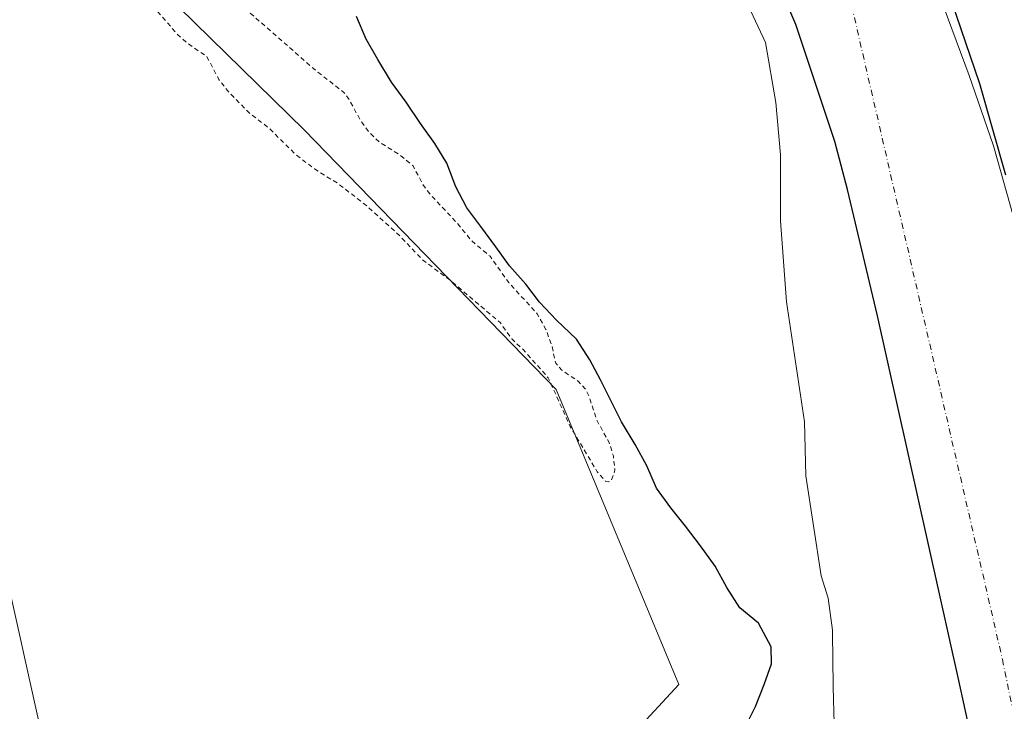
# Model space of a CAD drawing. Units: metres. Extents: x 580614 to 584085, y 4689602 to 4691925.
# Drawn here: x 581288 to 581506, y 4690858 to 4691010 of the extents above; entities that cross this region are included whole.
import ezdxf

# ---------------------------------------------------------------- set-up
doc = ezdxf.new("R2010")
doc.units = ezdxf.units.M
doc.header["$MEASUREMENT"] = 0
doc.linetypes.add('DGN Style 2', pattern=[1.6480167562047852, 0.988810053722871, -0.6592067024819142])
doc.linetypes.add('DGN Style 4', pattern=[2.6384748266838614, 1.318413404963828, -0.6592067024819142, 0.001648016756204785, -0.6592067024819142])
for name, color, linetype, lineweight in [('Arbolado forestal CxS', 92, 'Continuous', 0), ('Comarca', 135, 'Continuous', 13), ('Comarca CxS', 21, 'Continuous', 0), ('Comunidad autónoma', 142, 'Continuous', 30), ('Comunidad Autónoma CxS', 142, 'Continuous', 0), ('Corriente natural Cxs', 4, 'Continuous', 13), ('Corriente natural eje', 4, 'DGN Style 4', 0), ('Curva de nivel auxiliar', 30, 'DGN Style 2', 0), ('Curva de nivel maestra', 30, 'Continuous', 30), ('Municipio', 91, 'Continuous', 13), ('Municipio CxS', 4, 'Continuous', 0), ('Provincia', 7, 'Continuous', 0), ('Provincia CxS', 1, 'Continuous', 0), ('Suelo desnudo CxS', 253, 'Continuous', 0)]:
    doc.layers.add(name, color=color, linetype=linetype, lineweight=lineweight)

# ---------------------------------------------------------------- blocks, each defined once
blk = doc.blocks.new('*U10')
at = {"layer": 'Suelo desnudo CxS', "color": 253, "linetype": 'Continuous', "lineweight": 0}
for points in [[(581468.0301000001, 4690850.6601, 299.561600000001), (581467.8735999997, 4690858.423599999, 299.7927999999956), (581467.8501000004, 4690859.590100001, 299.8794999999955), (581467.7100999998, 4690868.520099999, 300.2050000000018), (581467.6300999997, 4690875.6601, 299.3292999999976), (581466.6801000005, 4690882.7301, 298.7482000000018), (581465.1250999998, 4690887.665100001, 298.962400000004), (581461.7490999997, 4690909.668400001, 299.3521999999939), (581461.4182000002, 4690921.5746, 299.0644999999931), (581457.4495000001, 4690948.033, 298.7326999999932), (581456.1265000004, 4690965.8924, 298.6907999999967), (581456.1265000004, 4690980.444499999, 298.706600000005), (581455.1344, 4690992.020099999, 298.8880999999965), (581452.8192999996, 4691005.249299999, 298.7139000000025), (581449.0033999998, 4691013.372099999, 298.6456999999937)], [(581492.0401999997, 4691013.370100001, 298.5694999999978), (581497.7600999996, 4690997.9801, 298.011599999998), (581503.1101000002, 4690982.460100001, 299.0915999999997), (581507.5000999998, 4690966.8301, 299.3225999999996)]]:
    blk.add_polyline3d(points, dxfattribs=at)
blk = doc.blocks.new('*U11')
at = {"layer": 'Corriente natural Cxs', "color": 4, "linetype": 'Continuous', "lineweight": 13}
for points in [[(581492.0401999997, 4691013.370100001, 298.5694999999978), (581497.7600999996, 4690997.9801, 298.011599999998), (581503.1101000002, 4690982.460100001, 299.0915999999997), (581507.5000999998, 4690966.8301, 299.3225999999996)], [(581468.0301000001, 4690850.6601, 299.561600000001), (581467.8735999997, 4690858.423599999, 299.7927999999956), (581467.8501000004, 4690859.590100001, 299.8794999999955), (581467.7100999998, 4690868.520099999, 300.2050000000018), (581467.6300999997, 4690875.6601, 299.3292999999976), (581466.6801000005, 4690882.7301, 298.7482000000018), (581465.1250999998, 4690887.665100001, 298.962400000004), (581461.7490999997, 4690909.668400001, 299.3521999999939), (581461.4182000002, 4690921.5746, 299.0644999999931), (581457.4495000001, 4690948.033, 298.7326999999932), (581456.1265000004, 4690965.8924, 298.6907999999967), (581456.1265000004, 4690980.444499999, 298.706600000005), (581455.1344, 4690992.020099999, 298.8880999999965), (581452.8192999996, 4691005.249299999, 298.7139000000025), (581449.0033999998, 4691013.372099999, 298.6456999999937)]]:
    blk.add_polyline3d(points, dxfattribs=at)

msp = doc.modelspace()

# ---------------------------------------------------------------- linework, layer by layer
at = {"layer": 'Arbolado forestal CxS', "color": 92, "linetype": 'Continuous', "lineweight": 0}
for points in [[(581394.0012999997, 4690820.802100001, 303.1717000000062), (581433.6890000004, 4690863.6647, 302.0182999999961), (581406.7012999998, 4690928.7523, 302.394100000005), (581351.1387, 4690985.9023, 304.0285000000004), (581274.9385000002, 4691060.515100001, 303.403999999995), (581236.8384999996, 4691109.727700001, 303.8365999999951), (581203.5009000005, 4691144.6527, 303.8606), (581149.5258999999, 4691170.0527, 303.1445999999996), (580995.5380999995, 4691171.6403, 304.4409000000014), (580927.2753, 4691151.002699999, 304.3185999999987), (580785.9874999998, 4691100.202500001, 305.3295000000071), (580639.9373000005, 4691024.002499999, 304.5475000000006), (580623.7474999996, 4691012.601199999, 304.7765999999974)], [(581394.0012999997, 4690820.802100001, 303.1717000000062), (581433.6890000004, 4690863.6647, 302.0182999999961), (581406.7012999998, 4690928.7523, 302.394100000005), (581351.1387, 4690985.9023, 304.0285000000004), (581274.9385000002, 4691060.515100001, 303.403999999995), (581236.8384999996, 4691109.727700001, 303.8365999999951), (581203.5009000005, 4691144.6527, 303.8606), (581149.5258999999, 4691170.0527, 303.1445999999996), (580995.5380999995, 4691171.6403, 304.4409000000014), (580927.2753, 4691151.002699999, 304.3185999999987), (580785.9874999998, 4691100.202500001, 305.3295000000071), (580639.9373000005, 4691024.002499999, 304.5475000000006), (580623.7474999996, 4691012.601199999, 304.7765999999974)], [(581274.9385000002, 4691060.515100001, 303.403999999995), (581351.1387, 4690985.9023, 304.0285000000004), (581406.7012999998, 4690928.7523, 302.394100000005), (581433.6890000004, 4690863.6647, 302.0182999999961), (581394.0012999997, 4690820.802100001, 303.1717000000062)], [(581394.0012999997, 4690820.802100001, 303.1717000000062), (581433.6890000004, 4690863.6647, 302.0182999999961), (581406.7012999998, 4690928.7523, 302.394100000005), (581351.1387, 4690985.9023, 304.0285000000004), (581274.9385000002, 4691060.515100001, 303.403999999995)], [(581449.0033999998, 4691013.372099999, 298.6456999999937), (581452.8192999996, 4691005.249299999, 298.7139000000025), (581455.1344, 4690992.020099999, 298.8880999999965), (581456.1265000004, 4690980.444499999, 298.706600000005), (581456.1265000004, 4690965.8924, 298.6907999999967), (581457.4495000001, 4690948.033, 298.7326999999932), (581461.4182000002, 4690921.5746, 299.0644999999931), (581461.7490999997, 4690909.668400001, 299.3521999999939), (581465.1250999998, 4690887.665100001, 298.962400000004), (581466.6801000005, 4690882.7301, 298.7482000000018), (581467.6300999997, 4690875.6601, 299.3292999999976), (581467.7100999998, 4690868.520099999, 300.2050000000018), (581467.8501000004, 4690859.590100001, 299.8794999999955), (581467.8735999997, 4690858.423599999, 299.7927999999956), (581468.0301000001, 4690850.6601, 299.561600000001)], [(581468.0301000001, 4690850.6601, 299.561600000001), (581467.8735999997, 4690858.423599999, 299.7927999999956), (581467.8501000004, 4690859.590100001, 299.8794999999955), (581467.7100999998, 4690868.520099999, 300.2050000000018), (581467.6300999997, 4690875.6601, 299.3292999999976), (581466.6801000005, 4690882.7301, 298.7482000000018), (581465.1250999998, 4690887.665100001, 298.962400000004), (581461.7490999997, 4690909.668400001, 299.3521999999939), (581461.4182000002, 4690921.5746, 299.0644999999931), (581457.4495000001, 4690948.033, 298.7326999999932), (581456.1265000004, 4690965.8924, 298.6907999999967), (581456.1265000004, 4690980.444499999, 298.706600000005), (581455.1344, 4690992.020099999, 298.8880999999965), (581452.8192999996, 4691005.249299999, 298.7139000000025), (581449.0033999998, 4691013.372099999, 298.6456999999937)], [(581507.5000999998, 4690966.8301, 299.3225999999996), (581503.1101000002, 4690982.460100001, 299.0915999999997), (581497.7600999996, 4690997.9801, 298.011599999998), (581492.0401999997, 4691013.370100001, 298.5694999999978)], [(581507.5000999998, 4690966.8301, 299.3225999999996), (581503.1101000002, 4690982.460100001, 299.0915999999997), (581497.7600999996, 4690997.9801, 298.011599999998), (581492.0401999997, 4691013.370100001, 298.5694999999978)], [(581300.1749999998, 4690821.362199999, 304.8788000000059), (581282.5972999996, 4690900.216600001, 302.0497000000032)], [(581300.1749999998, 4690821.362199999, 304.8788000000059), (581282.5972999996, 4690900.216600001, 302.0497000000032)]]:
    msp.add_polyline3d(points, dxfattribs=at)
at = {"layer": 'Comarca', "color": 135, "linetype": 'Continuous', "lineweight": 13, "flags": 128}
msp.add_lwpolyline([(581501.5200000004, 4690836.978100001), (581495.4510000006, 4690864.578100001), (581477.5300000003, 4690944.969100002), (581470.9510000009, 4690972.815099998), (581468.1470000006, 4690983.442100001), (581459.5590000006, 4691009.220100001), (581448.2970000021, 4691035.4601), (581416.624000001, 4691087.529100002), (581398.6490000018, 4691111.875099998), (581381.6080000021, 4691132.678099999), (581358.1670000007, 4691156.930099999), (581336.2030000006, 4691175.107099999), (581318.3940000016, 4691186.240100001), (581289.344000001, 4691201.753099999), (581259.0660000007, 4691213.942100001)], dxfattribs=at)
at = {"layer": 'Comarca CxS', "color": 21, "linetype": 'Continuous', "lineweight": 0, "flags": 128}
msp.add_lwpolyline([(581501.5199999998, 4690836.97805), (581495.4510000001, 4690864.578050001), (581477.5299999996, 4690944.969050001), (581470.9510000002, 4690972.81505), (581468.147, 4690983.442050001), (581459.559, 4691009.220050001), (581448.2969999993, 4691035.460050002), (581416.6240000007, 4691087.529050002), (581398.6490000013, 4691111.87505), (581381.6079999993, 4691132.678049999), (581358.1670000001, 4691156.930050001), (581336.203, 4691175.107050001), (581318.394000001, 4691186.24005), (581289.3440000004, 4691201.753050001), (581259.0660000001, 4691213.942050001)], dxfattribs=at)
at = {"layer": 'Comunidad autónoma', "color": 142, "linetype": 'Continuous', "lineweight": 30, "flags": 128}
msp.add_lwpolyline([(581501.5200000004, 4690836.978100001), (581495.4510000006, 4690864.578100001), (581477.5300000003, 4690944.969100002), (581470.9510000009, 4690972.815099998), (581468.1470000006, 4690983.442100001), (581459.5590000006, 4691009.220100001), (581448.2970000021, 4691035.4601), (581416.624000001, 4691087.529100002), (581398.6490000018, 4691111.875099998), (581381.6080000021, 4691132.678099999), (581358.1670000007, 4691156.930099999), (581336.2030000006, 4691175.107099999), (581318.3940000016, 4691186.240100001), (581289.344000001, 4691201.753099999), (581259.0660000007, 4691213.942100001)], dxfattribs=at)
at = {"layer": 'Comunidad Autónoma CxS', "color": 142, "linetype": 'Continuous', "lineweight": 0, "flags": 128}
msp.add_lwpolyline([(581501.5199999998, 4690836.97805), (581495.4510000001, 4690864.578050001), (581477.5299999996, 4690944.969050001), (581470.9510000002, 4690972.81505), (581468.147, 4690983.442050001), (581459.559, 4691009.220050001), (581448.2969999993, 4691035.460050002), (581416.6240000007, 4691087.529050002), (581398.6490000013, 4691111.87505), (581381.6079999993, 4691132.678049999), (581358.1670000001, 4691156.930050001), (581336.203, 4691175.107050001), (581318.394000001, 4691186.24005), (581289.3440000004, 4691201.753050001), (581259.0660000001, 4691213.942050001)], dxfattribs=at)
at = {"layer": 'Corriente natural Cxs', "color": 4, "linetype": 'Continuous', "lineweight": 13}
for points in [[(581302.1601, 4691229.7601, 300.2982999999949), (581317.9802000001, 4691221.270099999, 299.4326000000001), (581333.7100999998, 4691212.610099999, 299.0573000000004), (581346.9101, 4691205.2401, 299.0607000000018), (581359.9501, 4691197.5701, 299.023199999996), (581371.2500999998, 4691189.6501, 298.5994999999967), (581381.9001000002, 4691180.860099999, 299.0507999999973), (581392.6401000004, 4691171.5101, 298.391300000003), (581403.2801000001, 4691162.050100001, 298.6456000000035), (581414.3101000004, 4691152.340100001, 298.4817000000039), (581424.7801000001, 4691142.0101, 298.9204000000027), (581433.5601000004, 4691130.4901, 298.6576999999961), (581441.5500999996, 4691118.4001, 298.6172999999981), (581449.8300999999, 4691106.0801, 298.8785999999964), (581457.9301000005, 4691093.630100001, 298.6506999999983), (581464.8101000004, 4691081.950099999, 299.0246999999945), (581470.8601000002, 4691069.8201, 298.8689000000013), (581477.4901000002, 4691054.370100001, 298.8769000000029), (581483.4001000002, 4691038.6501, 298.8399999999965), (581487.7200999996, 4691026.0101, 298.6732000000048), (581492.0401999997, 4691013.370100001, 298.5694999999978), (581497.7600999996, 4690997.9801, 298.011599999998), (581503.1101000002, 4690982.460100001, 299.0915999999997), (581507.5000999998, 4690966.8301, 299.3225999999996)], [(581468.0301000001, 4690850.6601, 299.561600000001), (581467.8735999997, 4690858.423599999, 299.7927999999956), (581467.8501000004, 4690859.590100001, 299.8794999999955), (581467.7100999998, 4690868.520099999, 300.2050000000018), (581467.6300999997, 4690875.6601, 299.3292999999976), (581466.6801000005, 4690882.7301, 298.7482000000018), (581465.1250999998, 4690887.665100001, 298.962400000004), (581461.7490999997, 4690909.668400001, 299.3521999999939), (581461.4182000002, 4690921.5746, 299.0644999999931), (581457.4495000001, 4690948.033, 298.7326999999932), (581456.1265000004, 4690965.8924, 298.6907999999967), (581456.1265000004, 4690980.444499999, 298.706600000005), (581455.1344, 4690992.020099999, 298.8880999999965), (581452.8192999996, 4691005.249299999, 298.7139000000025), (581449.0033999998, 4691013.372099999, 298.6456999999937)]]:
    msp.add_polyline3d(points, dxfattribs=at)
at = {"layer": 'Corriente natural eje', "color": 4, "linetype": 'DGN Style 4', "lineweight": 0}
msp.add_polyline3d([(580622.2264, 4691144.7775, 297.821299999996), (580622.2301000003, 4691144.780099999, 297.821299999996), (580700.4001000002, 4691179.100099999, 298.5267000000022), (580812.4700999996, 4691201.8301, 297.6209999999992), (580976.5201000003, 4691224.5101, 298.6888000000035), (581122.0000999998, 4691242.700099999, 298.3800000000047), (581250.3800999997, 4691220.040100001, 298.4051000000036), (581362.4600999998, 4691177.600099999, 296.2740999999951), (581420.1101000002, 4691127.0801, 297.0991000000067), (581463.2100999998, 4691050.790100001, 297.8448999999964), (581505.0900999998, 4690869.2301, 296.632700000002), (581519.8480000002, 4690797.0187, 298.5546000000031), (581510.2986000003, 4690749.860900001, 298.4628999999986), (581518.8975999998, 4690679.4154, 298.2652999999991), (581524.8507000003, 4690642.704399999, 298.3136999999988), (581534.7725999998, 4690604.3397, 297.9075000000012), (581548.6632000003, 4690575.897, 297.8077000000048), (581568.9715999998, 4690558.8301, 297.1937000000034), (581579.6871999997, 4690541.3676, 297.4667000000045), (581638.0701000001, 4690465.450099999, 295.8798999999999), (581760.6601, 4690341.5701, 296.129700000005), (581825.3201000001, 4690294.590100001, 297.4404000000068), (581833.6372999996, 4690293.475299999, 296.4101999999984)], dxfattribs=at)
at = {"layer": 'Curva de nivel auxiliar', "color": 30, "linetype": 'DGN Style 2', "lineweight": 0, "elevation": 302.4999999999999, "flags": 128}
msp.add_lwpolyline([(581064.3700000001, 4691030.950099999), (581064.7999999998, 4691032.880100001), (581065.4800000004, 4691040.640100001), (581066.4500000002, 4691045.100099999), (581068.0999999996, 4691050.3301), (581068.6299999999, 4691055.690099999), (581069.6799999997, 4691060.120100001), (581069.4500000002, 4691063.350099999), (581067.6900000004, 4691068.770099999), (581067.5700000003, 4691070.5601), (581070.2100000001, 4691076.140100001), (581071.2000000002, 4691079.6601), (581073.2400000002, 4691095.8201), (581075.0800000001, 4691104.120100001), (581075.4900000002, 4691111.620100001), (581076.6200000001, 4691118.4901), (581079.4900000002, 4691143.3201), (581081.2300000004, 4691155.380100001), (581082.2599999999, 4691159.950099999), (581084.1799999997, 4691162.840100001), (581086.2999999998, 4691164.5601), (581088.6799999997, 4691165.8201), (581091.25, 4691166.360099999), (581094.6399999997, 4691166.390100001), (581100.0599999996, 4691165.960100001), (581108.4000000004, 4691164.280099999), (581121.5300000003, 4691163.0001), (581136.5599999996, 4691162.4901), (581146.6699999999, 4691162.7601), (581155.4100000003, 4691161.100099999), (581165.0199999996, 4691159.960100001), (581169.6600000003, 4691158.5701), (581178.0599999996, 4691155.290100001), (581193.8499999996, 4691147.350099999), (581201.7800000003, 4691143.870100001), (581208.6699999999, 4691139.6501), (581216.79, 4691132.6801), (581224.0599999996, 4691125.370100001), (581229.1399999997, 4691118.3201), (581231.6900000004, 4691113.530099999), (581234.2000000002, 4691106.920100001), (581239.0199999996, 4691099.720100001), (581244.7599999999, 4691092.9801), (581249.79, 4691087.840100001), (581256.5199999996, 4691079.450099999), (581264.4500000002, 4691071.5001), (581276.6100000005, 4691055.950099999), (581284.1200000001, 4691048.9301), (581291.5999999996, 4691040.6501), (581302.5899999999, 4691030.6601), (581308.7000000002, 4691022.800100001), (581314.1500000004, 4691017.370100001), (581323.1699999999, 4691007.030099999), (581325.1200000001, 4691005.2501), (581329.6500000004, 4691002.110099999), (581332.2999999998, 4690997.0801), (581334.1500000004, 4690994.6601), (581338.9000000004, 4690989.780099999), (581343.3200000003, 4690986.370100001), (581349.29, 4690980.470100001), (581353.3399999999, 4690977.390100001), (581358.5300000003, 4690974.1601), (581364.9400000004, 4690969.190099999), (581372.2199999997, 4690962.5701), (581377.1900000004, 4690957.3301), (581383.5199999996, 4690952.6501), (581394.3600000005, 4690943.440099999), (581396.8600000005, 4690939.870100001), (581399.3700000001, 4690937.530099999), (581404.9100000003, 4690931.340100001), (581409.79, 4690920.5601), (581415.7300000004, 4690910.5801), (581417.5599999996, 4690908.460100001), (581418.2699999996, 4690908.370100001), (581418.8700000001, 4690908.780099999), (581419.6399999997, 4690910.960100001), (581419.2800000003, 4690914.0801), (581418.2999999998, 4690917.1801), (581415.6200000001, 4690921.960100001), (581413.8899999997, 4690927.3201), (581413.0899999999, 4690928.850099999), (581411.5800000001, 4690930.5101), (581407.8899999997, 4690933.030099999), (581406.5800000001, 4690934.520099999), (581405.6799999997, 4690938.5101), (581404.4000000004, 4690942.0001), (581402.5, 4690945.420100001), (581396.2199999997, 4690952.3101), (581392.0899999999, 4690958.110099999), (581387.9199999999, 4690961.610099999), (581384.9600000001, 4690965.290100001), (581378.7800000003, 4690971.870100001), (581377.1900000004, 4690974.050100001), (581375.1299999999, 4690978.040100001), (581372.0099999999, 4690980.5801), (581367.9699999997, 4690983.0701), (581365.5, 4690985.360099999), (581363.54, 4690988.0001), (581361.0300000003, 4690992.670100001), (581359.8600000005, 4690994.210100001), (581353.1200000001, 4690999.530099999), (581326.75, 4691022.6501), (581318.3799999999, 4691031.270099999), (581313.0499999998, 4691037.880100001), (581304.1200000001, 4691048.170100001), (581280.1200000001, 4691078.130100001), (581272.1900000004, 4691086.290100001), (581266.5199999996, 4691093.3101), (581252.6900000004, 4691107.950099999), (581251.3600000005, 4691110.170100001), (581250.7199999997, 4691113.5001), (581249.5999999996, 4691115.390100001), (581247.8200000003, 4691116.720100001), (581245.2000000002, 4691117.710100001), (581243.8899999997, 4691118.550100001), (581241.2400000002, 4691121.6501), (581235.8600000005, 4691126.940099999), (581229.4400000004, 4691134.5001), (581224.8399999999, 4691138.6601), (581217.1399999997, 4691146.5101), (581210.9000000004, 4691151.0001), (581200.54, 4691155.620100001), (581191.29, 4691161.280099999), (581172.3700000001, 4691168.190099999), (581162.6399999997, 4691170.0601), (581157.3399999999, 4691171.850099999), (581152.8200000003, 4691172.380100001), (581147.1100000005, 4691173.700099999), (581141.8700000001, 4691174.2601), (581138.5800000001, 4691174.350099999), (581131.8300000001, 4691173.800100001), (581126.6699999999, 4691174.130100001), (581117.5099999999, 4691176.610099999), (581111.7100000001, 4691178.870100001), (581108.4600000001, 4691179.390100001), (581096.6500000004, 4691179.280099999), (581093.2599999999, 4691178.5001), (581088.9100000003, 4691178.4901), (581086.2800000003, 4691178.770099999), (581082.1900000004, 4691180.050100001), (581079.8200000003, 4691180.420100001), (581071.9900000002, 4691180.140100001), (581065.3099999996, 4691180.700099999), (581055.6600000003, 4691180.6601), (581045.3300000001, 4691182.1501), (581038.6699999999, 4691181.6501), (581025.0499999998, 4691181.2601), (581017.4100000003, 4691181.4801), (580996.8099999996, 4691180.210100001), (580980.79, 4691179.9101), (580966.4000000004, 4691177.5801), (580959.9600000001, 4691175.550100001), (580953.4500000002, 4691174.0701), (580947.5099999999, 4691172.2601), (580936.2000000002, 4691167.640100001), (580923.9600000001, 4691160.870100001), (580907.2699999996, 4691152.5701), (580901.0599999996, 4691148.710100001), (580898.6799999997, 4691147.590100001), (580889.0599999996, 4691144.7301), (580880.0599999996, 4691141.0601), (580870.29, 4691138.130100001), (580868.04, 4691137.950099999), (580866.8700000001, 4691138.280099999), (580871.0199999996, 4691141.200099999), (580871.9100000003, 4691142.3201), (580871.7999999998, 4691142.970100001), (580871.1399999997, 4691143.2401), (580868.9500000002, 4691142.780099999), (580859.0199999996, 4691138.390100001), (580855.7300000004, 4691136.290100001), (580852.2199999997, 4691134.940099999), (580843.0899999999, 4691130.1801), (580830.9400000004, 4691126.5101), (580822.25, 4691122.460100001), (580810.0599999996, 4691118.720100001), (580798.3200000003, 4691113.550100001), (580794.8300000001, 4691112.720100001), (580788.2599999999, 4691112.6601), (580783.3200000003, 4691111.290100001), (580780.5099999999, 4691109.5101), (580776.6299999999, 4691104.710100001), (580773.8099999996, 4691102.340100001), (580766.1299999999, 4691099.7401), (580761.2100000001, 4691097.130100001), (580757.2400000002, 4691095.460100001), (580746.6299999999, 4691088.420100001), (580741.79, 4691085.690099999), (580738.6600000003, 4691084.210100001), (580733.5599999996, 4691082.540100001), (580727.6399999997, 4691079.590100001), (580715.6100000005, 4691077.120100001), (580707.3799999999, 4691070.3101), (580702.4900000002, 4691067.020099999), (580696.5199999996, 4691064.220100001), (580690.0199999996, 4691062.110099999), (580682.7300000004, 4691059.050100001), (580680.7000000002, 4691058.6801), (580679.9400000004, 4691059.380100001), (580680.7300000004, 4691061.0801), (580683, 4691063.270099999), (580685.9800000004, 4691064.960100001), (580696.8499999996, 4691069.7301), (580709.1399999997, 4691078.5601), (580710.04, 4691079.790100001), (580710.0899999999, 4691080.840100001), (580709.1500000004, 4691081.7401), (580707.4600000001, 4691082.120100001), (580704.8300000001, 4691082.1801), (580698.6900000004, 4691081.470100001), (580693.9299999997, 4691081.4101), (580691.6100000005, 4691080.7301), (580687.29, 4691077.9801), (580682.75, 4691076.130100001), (580678.0899999999, 4691073.550100001), (580670.4900000002, 4691068.420100001), (580666.7699999996, 4691066.3201), (580663.1699999999, 4691063.340100001), (580660.3799999999, 4691062.0001), (580658.6100000005, 4691061.8101), (580657.5499999998, 4691062.0801), (580656.54, 4691063.040100001), (580656.3899999997, 4691064.3201), (580657.6200000001, 4691066.090100001), (580663.29, 4691070.840100001), (580664.1900000004, 4691072.220100001), (580664.2599999999, 4691072.950099999), (580663.9600000001, 4691073.340100001), (580662.7800000003, 4691073.0001), (580652.3200000003, 4691066.5701), (580646.0999999996, 4691064.050100001), (580641.9400000004, 4691061.920100001), (580640.1600000003, 4691061.710100001), (580638.7800000003, 4691063.4901), (580637.3300000001, 4691063.440099999), (580635.6500000004, 4691062.270099999), (580631.4900000002, 4691057.8201), (580624.25, 4691053.470100001), (580623.2845999999, 4691052.826500001)], dxfattribs=at)
at = {"layer": 'Curva de nivel maestra', "color": 30, "linetype": 'Continuous', "lineweight": 30}
for points in [[(581286.6821999997, 4691239.1062, 300), (581312.0822000002, 4691226.564900001, 300), (581343.5148, 4691208.943600001, 300), (581368.1211000001, 4691194.656099999, 300), (581388.7586000003, 4691178.781099999, 300), (581406.3799000002, 4691162.4298, 300), (581425.2712000003, 4691143.5385, 300), (581437.4950000001, 4691129.409700001, 300), (581450.1950000003, 4691109.248400001, 300), (581462.2599999999, 4691089.722100001, 300), (581467.4988000002, 4691080.514599999, 300), (581477.5000999998, 4691060.194599999, 300), (581488.1363000004, 4691031.301999999, 300), (581493.8514, 4691014.3157, 300), (581500.0426000003, 4690996.2182, 300), (581505.75, 4690976.0351, 300)], [(581448.2599999999, 4690854.1601, 300), (581450.6100000005, 4690858.8301, 300), (581452.5800000001, 4690863.6801, 300), (581454.1600000003, 4690868.210100001, 300), (581454.0700000003, 4690871.9801, 300), (581451.2699999996, 4690877.2401, 300), (581447.2000000002, 4690880.5701, 300), (581444.29, 4690885.050100001, 300), (581441.7199999997, 4690889.7501, 300), (581438.5, 4690894.280099999, 300), (581435.2000000002, 4690898.630100001, 300), (581431.9800000004, 4690902.620100001, 300), (581428.7699999996, 4690906.9801, 300), (581426.6900000004, 4690911.9001, 300), (581424.1200000001, 4690916.630100001, 300), (581421.0499999998, 4690921.5801, 300), (581418.7100000001, 4690926.280099999, 300), (581416.4199999999, 4690930.860099999, 300), (581414.0599999996, 4690935.290100001, 300), (581411.1200000001, 4690939.840100001, 300), (581406.7699999996, 4690944.0001, 300), (581403, 4690947.960100001, 300), (581399.9500000002, 4690951.960100001, 300), (581396.3899999997, 4690956.030099999, 300), (581393.3300000001, 4690960.1601, 300), (581390.0199999996, 4690964.6501, 300), (581387, 4690968.780099999, 300), (581384.5599999996, 4690973.4101, 300), (581382.5700000003, 4690978.6501, 300), (581379.9100000003, 4690983.0001, 300), (581376.7699999996, 4690987.360099999, 300), (581373.6100000005, 4690992.100099999, 300), (581370.3700000001, 4690996.530099999, 300), (581367.3099999996, 4691001.5001, 300), (581364.7800000003, 4691006.0001, 300), (581362.5999999996, 4691010.950099999, 300)]]:
    msp.add_polyline3d(points, dxfattribs=at)
at = {"layer": 'Municipio', "color": 91, "linetype": 'Continuous', "lineweight": 13, "flags": 128}
msp.add_lwpolyline([(581501.5200000004, 4690836.978100001), (581495.4510000006, 4690864.578100001), (581477.5300000003, 4690944.969100002), (581470.9510000009, 4690972.815099998), (581468.1470000006, 4690983.442100001), (581459.5590000006, 4691009.220100001), (581448.2970000021, 4691035.4601), (581416.624000001, 4691087.529100002), (581398.6490000018, 4691111.875099998), (581381.6080000021, 4691132.678099999), (581358.1670000007, 4691156.930099999), (581336.2030000006, 4691175.107099999), (581318.3940000016, 4691186.240100001), (581289.344000001, 4691201.753099999), (581259.0660000007, 4691213.942100001)], dxfattribs=at)
at = {"layer": 'Municipio CxS', "color": 4, "linetype": 'Continuous', "lineweight": 0, "flags": 128}
msp.add_lwpolyline([(581501.5199999998, 4690836.97805), (581495.4510000001, 4690864.578050001), (581477.5299999996, 4690944.969050001), (581470.9510000002, 4690972.81505), (581468.147, 4690983.442050001), (581459.559, 4691009.220050001), (581448.2969999993, 4691035.460050002), (581416.6240000007, 4691087.529050002), (581398.6490000013, 4691111.87505), (581381.6079999993, 4691132.678049999), (581358.1670000001, 4691156.930050001), (581336.203, 4691175.107050001), (581318.394000001, 4691186.24005), (581289.3440000004, 4691201.753050001), (581259.0660000001, 4691213.942050001)], dxfattribs=at)
at = {"layer": 'Provincia', "color": 7, "linetype": 'Continuous', "lineweight": 0, "flags": 128}
msp.add_lwpolyline([(581501.5200000004, 4690836.978100001), (581495.4510000006, 4690864.578100001), (581477.5300000003, 4690944.969100002), (581470.9510000009, 4690972.815099998), (581468.1470000006, 4690983.442100001), (581459.5590000006, 4691009.220100001), (581448.2970000021, 4691035.4601), (581416.624000001, 4691087.529100002), (581398.6490000018, 4691111.875099998), (581381.6080000021, 4691132.678099999), (581358.1670000007, 4691156.930099999), (581336.2030000006, 4691175.107099999), (581318.3940000016, 4691186.240100001), (581289.344000001, 4691201.753099999), (581259.0660000007, 4691213.942100001)], dxfattribs=at)
at = {"layer": 'Provincia CxS', "color": 1, "linetype": 'Continuous', "lineweight": 0, "flags": 128}
msp.add_lwpolyline([(581501.5199999998, 4690836.97805), (581495.4510000001, 4690864.578050001), (581477.5299999996, 4690944.969050001), (581470.9510000002, 4690972.81505), (581468.147, 4690983.442050001), (581459.559, 4691009.220050001), (581448.2969999993, 4691035.460050002), (581416.6240000007, 4691087.529050002), (581398.6490000013, 4691111.87505), (581381.6079999993, 4691132.678049999), (581358.1670000001, 4691156.930050001), (581336.203, 4691175.107050001), (581318.394000001, 4691186.24005), (581289.3440000004, 4691201.753050001), (581259.0660000001, 4691213.942050001)], dxfattribs=at)
at = {"layer": 'Suelo desnudo CxS', "color": 253, "linetype": 'Continuous', "lineweight": 0}
for points in [[(581468.0301000001, 4690850.6601, 299.561600000001), (581467.8735999997, 4690858.423599999, 299.7927999999956), (581467.8501000004, 4690859.590100001, 299.8794999999955), (581467.7100999998, 4690868.520099999, 300.2050000000018), (581467.6300999997, 4690875.6601, 299.3292999999976), (581466.6801000005, 4690882.7301, 298.7482000000018), (581465.1250999998, 4690887.665100001, 298.962400000004), (581461.7490999997, 4690909.668400001, 299.3521999999939), (581461.4182000002, 4690921.5746, 299.0644999999931), (581457.4495000001, 4690948.033, 298.7326999999932), (581456.1265000004, 4690965.8924, 298.6907999999967), (581456.1265000004, 4690980.444499999, 298.706600000005), (581455.1344, 4690992.020099999, 298.8880999999965), (581452.8192999996, 4691005.249299999, 298.7139000000025), (581449.0033999998, 4691013.372099999, 298.6456999999937)], [(581507.5000999998, 4690966.8301, 299.3225999999996), (581503.1101000002, 4690982.460100001, 299.0915999999997), (581497.7600999996, 4690997.9801, 298.011599999998), (581492.0401999997, 4691013.370100001, 298.5694999999978)]]:
    msp.add_polyline3d(points, dxfattribs=at)

# ---------------------------------------------------------------- block references
at = {"layer": 'Corriente natural Cxs', "color": 4, "linetype": 'Continuous', "lineweight": 13}
msp.add_blockref('*U11', (0, 0), dxfattribs=at)
at = {"layer": 'Suelo desnudo CxS', "color": 253, "linetype": 'Continuous', "lineweight": 0}
msp.add_blockref('*U10', (0, 0), dxfattribs=at)

doc.saveas('drawing.dxf')
